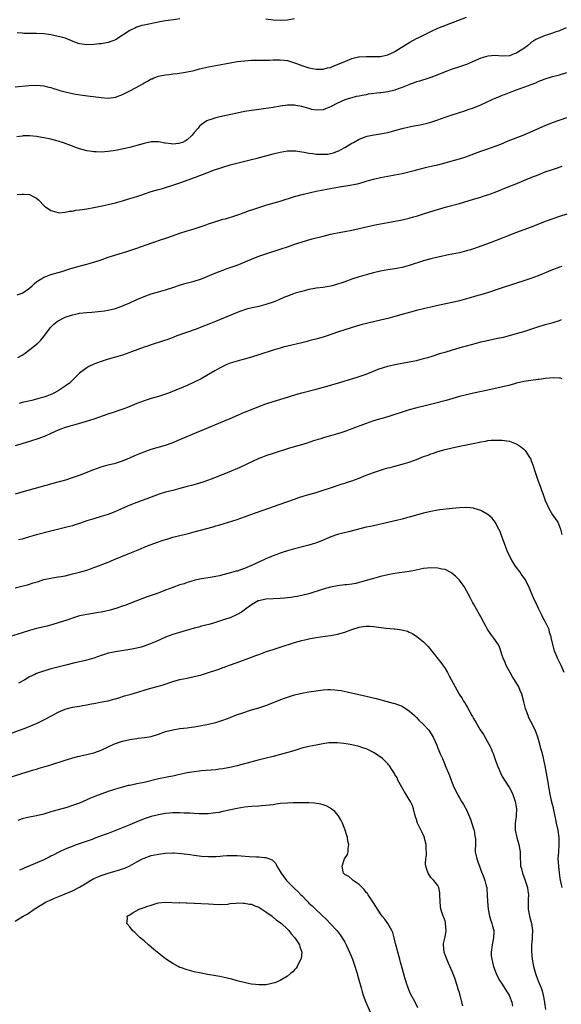
# Model space of a CAD drawing. Units: inches. Extents: x 2625000 to 2628000, y 1491000 to 1494000.
# Drawn here: x 2625962 to 2626113, y 1492816 to 1493091 of the extents above; entities that cross this region are included whole.
import ezdxf

# ---------------------------------------------------------------- set-up
doc = ezdxf.new("R2010")
doc.units = ezdxf.units.IN
doc.header["$MEASUREMENT"] = 0
doc.layers.add('LD26251491_10ft', color=4, linetype='Continuous')

msp = doc.modelspace()

# ---------------------------------------------------------------- linework, layer by layer
at = {"layer": 'LD26251491_10ft'}
for points, elevation in [([(2625961, 1493072.49), (2625964.85, 1493072.85), (2625967, 1493072.94), (2625969, 1493072.76), (2625970.41, 1493072.41), (2625971, 1493072.28), (2625971.95, 1493071.95), (2625973, 1493071.66), (2625973.5, 1493071.5), (2625975, 1493071.11), (2625977.4, 1493070.6), (2625979.81, 1493070.19), (2625981.91, 1493069.91), (2625984.4, 1493069.6), (2625985, 1493069.51), (2625987, 1493069.39), (2625989, 1493069.65), (2625991, 1493070.36), (2625993, 1493071.35), (2625995.96, 1493073), (2625996.62, 1493073.38), (2625997, 1493073.65), (2625997.93, 1493074.07), (2625999, 1493074.72), (2625999.22, 1493074.78), (2625999.72, 1493075), (2626001, 1493075.48), (2626003, 1493075.9), (2626003.98, 1493075.98), (2626005, 1493076.11), (2626006.22, 1493076.22), (2626008.6, 1493076.6), (2626011, 1493077.11), (2626012.51, 1493077.49), (2626015, 1493078.07), (2626017, 1493078.49), (2626021, 1493079.25), (2626023, 1493079.58), (2626025, 1493079.8), (2626027, 1493079.91), (2626029, 1493079.95), (2626029.95, 1493079.95), (2626031, 1493079.98), (2626031.99, 1493079.99), (2626033, 1493080.04), (2626034.03, 1493080.03), (2626035, 1493080.06), (2626037, 1493079.84), (2626039, 1493079.23), (2626039.55, 1493079), (2626041, 1493078.46), (2626043, 1493077.8), (2626045, 1493077.41), (2626047, 1493077.47), (2626048.21, 1493077.79), (2626049, 1493077.95), (2626049.74, 1493078.26), (2626051, 1493078.7), (2626053, 1493079.61), (2626055, 1493080.41), (2626056.88, 1493080.88), (2626057, 1493080.9), (2626058.99, 1493080.99), (2626061, 1493080.93), (2626063, 1493081.01), (2626065, 1493081.44), (2626066.09, 1493081.91), (2626067, 1493082.33), (2626068, 1493083), (2626071.17, 1493085), (2626073, 1493085.96), (2626073.71, 1493086.29), (2626075, 1493086.95), (2626077, 1493087.95), (2626079, 1493088.86), (2626087, 1493091.99)], 8620), ([(2626114.83, 1493089), (2626113, 1493088.18), (2626111.73, 1493087.73), (2626111, 1493087.45), (2626109.65, 1493087), (2626109, 1493086.81), (2626107.68, 1493086.32), (2626107, 1493086.03), (2626106.32, 1493085.68), (2626105, 1493084.8), (2626103.99, 1493083.99), (2626103, 1493083.21), (2626102.71, 1493083), (2626101.64, 1493082.36), (2626101, 1493081.91), (2626100.31, 1493081.69), (2626099, 1493081.13), (2626097, 1493081.03), (2626095, 1493081.22), (2626093, 1493081.09), (2626092.93, 1493081.07), (2626091, 1493080.48), (2626087, 1493078.78), (2626085, 1493078.06), (2626083, 1493077.4), (2626081, 1493076.69), (2626079, 1493075.9), (2626077, 1493075.15), (2626075.4, 1493074.6), (2626075, 1493074.5), (2626073.9, 1493074.1), (2626073, 1493073.87), (2626072.4, 1493073.6), (2626071, 1493073.15), (2626070.9, 1493073.1), (2626069, 1493072.3), (2626067.96, 1493071.96), (2626067, 1493071.59), (2626065, 1493071.14), (2626063.13, 1493070.87), (2626062.81, 1493070.81), (2626059.58, 1493070.42), (2626059, 1493070.28), (2626057.88, 1493070.12), (2626057, 1493069.91), (2626056.23, 1493069.77), (2626055, 1493069.48), (2626053.36, 1493069), (2626053, 1493068.88), (2626051, 1493067.95), (2626049, 1493066.96), (2626047.61, 1493066.39), (2626047, 1493066.13), (2626045, 1493065.95), (2626043.79, 1493066.21), (2626043, 1493066.42), (2626041, 1493067.04), (2626039.33, 1493067.33), (2626039, 1493067.37), (2626037, 1493067.36), (2626035, 1493067.1), (2626033, 1493066.78), (2626029, 1493066.22), (2626027, 1493065.91), (2626025, 1493065.58), (2626023, 1493065.19), (2626018.1, 1493064.1), (2626017, 1493063.87), (2626015.33, 1493063.33), (2626015, 1493063.24), (2626014.54, 1493063), (2626013, 1493062), (2626012.47, 1493061.53), (2626012.07, 1493061), (2626011, 1493059.74), (2626010.43, 1493059), (2626009, 1493057.71), (2626008.55, 1493057.45), (2626007.7, 1493057), (2626007, 1493056.74), (2626006.69, 1493056.69), (2626005, 1493056.55), (2626004.56, 1493056.56), (2626003, 1493056.82), (2626002.83, 1493056.83), (2626001, 1493057.2), (2625999, 1493057.14), (2625997, 1493056.65), (2625995, 1493056.09), (2625993, 1493055.61), (2625989, 1493054.75), (2625987, 1493054.43), (2625985, 1493054.3), (2625983.61, 1493054.39), (2625983, 1493054.4), (2625982.45, 1493054.45), (2625981, 1493054.69), (2625979, 1493055.19), (2625977.69, 1493055.69), (2625977, 1493055.91), (2625976.24, 1493056.24), (2625975, 1493056.65), (2625974.75, 1493056.75), (2625973, 1493057.32), (2625971, 1493057.88), (2625969, 1493058.31), (2625967.42, 1493058.58), (2625967, 1493058.64), (2625965, 1493058.82), (2625963.21, 1493058.79), (2625963, 1493058.78), (2625961.47, 1493058.53)], 8630), ([(2626007, 1493091.45), (2626005.25, 1493091.25), (2626003, 1493090.95), (2626001.36, 1493090.64), (2625997, 1493089.73), (2625996.41, 1493089.59), (2625995, 1493089.18), (2625994.87, 1493089.13), (2625994.58, 1493089), (2625993, 1493088.21), (2625989, 1493085.67), (2625988.54, 1493085.46), (2625987, 1493084.88), (2625985, 1493084.51), (2625984.48, 1493084.48), (2625983, 1493084.32), (2625981, 1493084.27), (2625980.33, 1493084.33), (2625979, 1493084.54), (2625978.64, 1493084.64), (2625976.59, 1493085.41), (2625975, 1493086.06), (2625974.28, 1493086.28), (2625973, 1493086.6), (2625971, 1493087.02), (2625969, 1493087.31), (2625967, 1493087.39), (2625965.36, 1493087.36), (2625963.41, 1493087.41), (2625963, 1493087.45), (2625961.6, 1493087.6)], 8610), ([(2626039, 1493091.49), (2626037, 1493091.15), (2626035, 1493091.02), (2626033, 1493091.13), (2626031, 1493091.43)], 8610), ([(2625961.59, 1493042.41), (2625963, 1493042.59), (2625963.48, 1493042.52), (2625965, 1493042.41), (2625966.2, 1493041.8), (2625967, 1493041.45), (2625967.51, 1493041), (2625969.24, 1493039.24), (2625969.51, 1493039), (2625971, 1493038.01), (2625972.34, 1493037.66), (2625973, 1493037.42), (2625973.38, 1493037.38), (2625975, 1493037.51), (2625976.2, 1493037.8), (2625977, 1493037.83), (2625977.95, 1493038.05), (2625979, 1493038.15), (2625979.72, 1493038.28), (2625981, 1493038.45), (2625983, 1493038.79), (2625985.26, 1493039.26), (2625987, 1493039.67), (2625989, 1493040.16), (2625991, 1493040.73), (2625993, 1493041.35), (2625994.28, 1493041.72), (2625995, 1493041.94), (2625995.82, 1493042.18), (2625999, 1493043.25), (2626001, 1493043.85), (2626002.17, 1493044.17), (2626003, 1493044.41), (2626005, 1493045.03), (2626007, 1493045.74), (2626011.33, 1493047.33), (2626014.52, 1493048.52), (2626016.66, 1493049.34), (2626018.15, 1493049.85), (2626019, 1493050.13), (2626021, 1493050.69), (2626027, 1493052.18), (2626028.59, 1493052.59), (2626033, 1493053.81), (2626035, 1493054.3), (2626037, 1493054.63), (2626038.64, 1493054.64), (2626039, 1493054.67), (2626039.35, 1493054.65), (2626041, 1493054.36), (2626041.71, 1493054.29), (2626043, 1493053.98), (2626044.11, 1493053.89), (2626045, 1493053.75), (2626047, 1493053.67), (2626048.25, 1493053.75), (2626049, 1493053.86), (2626049.89, 1493054.11), (2626051, 1493054.51), (2626051.34, 1493054.66), (2626052.03, 1493055), (2626053, 1493055.55), (2626055, 1493056.74), (2626055.46, 1493057), (2626057, 1493057.9), (2626057.81, 1493058.19), (2626059, 1493058.68), (2626059.28, 1493058.72), (2626061.1, 1493059.1), (2626063, 1493059.36), (2626065, 1493059.77), (2626066.05, 1493060.05), (2626067, 1493060.34), (2626069, 1493060.88), (2626071, 1493061.31), (2626072.42, 1493061.58), (2626074.08, 1493061.92), (2626075.7, 1493062.3), (2626077, 1493062.66), (2626079, 1493063.29), (2626081, 1493064), (2626083, 1493064.73), (2626085, 1493065.38), (2626086.27, 1493065.73), (2626087.77, 1493066.23), (2626089, 1493066.67), (2626091, 1493067.52), (2626094.15, 1493069), (2626095, 1493069.37), (2626096.17, 1493069.83), (2626097, 1493070.2), (2626097.6, 1493070.4), (2626099, 1493070.95), (2626101, 1493071.65), (2626103, 1493072.38), (2626106.33, 1493073.67), (2626107, 1493073.97), (2626107.76, 1493074.24), (2626109, 1493074.72), (2626111, 1493075.35), (2626113, 1493075.9), (2626115, 1493076.48)], 8640), ([(2625961.58, 1493014.42), (2625963, 1493014.91), (2625963.15, 1493015), (2625965, 1493016.31), (2625965.79, 1493017), (2625966.41, 1493017.59), (2625967, 1493018.09), (2625967.51, 1493018.49), (2625968.43, 1493019), (2625969, 1493019.35), (2625969.53, 1493019.53), (2625971, 1493020.09), (2625974.04, 1493021), (2625976.27, 1493021.73), (2625977.82, 1493022.18), (2625981.05, 1493023.05), (2625983, 1493023.61), (2625985, 1493024.25), (2625987, 1493024.94), (2625991, 1493026.17), (2625991.63, 1493026.37), (2625993, 1493026.78), (2625995, 1493027.44), (2625999.19, 1493029), (2626000.55, 1493029.45), (2626001, 1493029.58), (2626003.59, 1493030.41), (2626007, 1493031.67), (2626009, 1493032.29), (2626011, 1493032.87), (2626012.61, 1493033.39), (2626014.08, 1493033.92), (2626015, 1493034.26), (2626017.05, 1493034.95), (2626019, 1493035.53), (2626019.71, 1493035.71), (2626022.6, 1493036.6), (2626023.74, 1493037), (2626024.65, 1493037.35), (2626025, 1493037.45), (2626026.13, 1493037.87), (2626027.62, 1493038.38), (2626029, 1493038.85), (2626031, 1493039.48), (2626031.65, 1493039.65), (2626035, 1493040.59), (2626039, 1493041.86), (2626041.48, 1493042.52), (2626043.09, 1493042.91), (2626045, 1493043.34), (2626047, 1493043.76), (2626049, 1493044.15), (2626051, 1493044.5), (2626055, 1493045.15), (2626056.53, 1493045.47), (2626058.11, 1493045.89), (2626059, 1493046.19), (2626059.64, 1493046.36), (2626061, 1493046.77), (2626063, 1493047.24), (2626065, 1493047.61), (2626067, 1493047.94), (2626069, 1493048.35), (2626072.76, 1493049.24), (2626075.94, 1493050.06), (2626077.54, 1493050.46), (2626079, 1493050.78), (2626081, 1493051.27), (2626083, 1493051.81), (2626085, 1493052.41), (2626086.77, 1493053), (2626091, 1493054.56), (2626093, 1493055.23), (2626095, 1493055.94), (2626096.55, 1493056.55), (2626098.6, 1493057.4), (2626102.86, 1493059), (2626105, 1493059.91), (2626109, 1493061.72), (2626111, 1493062.52), (2626115, 1493063.95)], 8650), ([(2625961.8, 1492997), (2625963, 1492997.6), (2625963.83, 1492998.17), (2625964.87, 1492999), (2625965, 1492999.08), (2625967, 1493000.69), (2625967.3, 1493001), (2625968.17, 1493001.83), (2625969, 1493002.85), (2625970.59, 1493005), (2625970.78, 1493005.22), (2625971, 1493005.46), (2625971.77, 1493006.23), (2625972.74, 1493007), (2625973, 1493007.19), (2625975, 1493008.22), (2625977, 1493008.91), (2625978.73, 1493009.27), (2625979, 1493009.31), (2625981, 1493009.54), (2625982.37, 1493009.63), (2625984.22, 1493009.78), (2625985.98, 1493010.02), (2625987, 1493010.19), (2625989, 1493010.67), (2625990.03, 1493011), (2625991, 1493011.34), (2625993, 1493012.18), (2625995, 1493013.11), (2625997, 1493014.01), (2625999, 1493014.75), (2626001, 1493015.33), (2626003, 1493015.86), (2626005, 1493016.5), (2626006.87, 1493017.13), (2626008.41, 1493017.59), (2626011, 1493018.29), (2626013, 1493018.96), (2626017, 1493020.57), (2626020.22, 1493021.78), (2626021, 1493022.04), (2626023, 1493022.77), (2626027, 1493024.44), (2626029, 1493025.2), (2626031, 1493025.89), (2626035.29, 1493027.29), (2626037, 1493027.89), (2626038.32, 1493028.32), (2626039, 1493028.57), (2626040.84, 1493029.16), (2626042.36, 1493029.64), (2626043.92, 1493030.08), (2626047, 1493030.87), (2626049, 1493031.34), (2626051.93, 1493031.93), (2626053, 1493032.11), (2626055, 1493032.5), (2626057, 1493032.94), (2626058.65, 1493033.35), (2626060.28, 1493033.72), (2626061.94, 1493034.06), (2626065, 1493034.67), (2626069, 1493035.35), (2626071, 1493035.81), (2626072.19, 1493036.19), (2626073, 1493036.42), (2626075, 1493037.09), (2626078.01, 1493038.01), (2626079.55, 1493038.45), (2626081.41, 1493039), (2626085, 1493039.95), (2626089, 1493041.15), (2626091, 1493041.72), (2626091.96, 1493042.04), (2626093, 1493042.37), (2626095, 1493043.15), (2626098.6, 1493044.6), (2626100.62, 1493045.38), (2626103, 1493046.33), (2626105.25, 1493047.25), (2626107, 1493047.99), (2626109, 1493048.76), (2626111, 1493049.47), (2626112.16, 1493049.84), (2626113.66, 1493050.34)], 8660), ([(2626115, 1493037.01), (2626113, 1493036.34), (2626109.27, 1493035), (2626104.75, 1493033.25), (2626101, 1493031.86), (2626098.78, 1493031), (2626097, 1493030.29), (2626093.62, 1493029), (2626089, 1493027.29), (2626088.09, 1493027), (2626087, 1493026.69), (2626085, 1493026.21), (2626083.98, 1493026.02), (2626083, 1493025.8), (2626082.31, 1493025.69), (2626079.08, 1493025), (2626077, 1493024.48), (2626075, 1493023.91), (2626071, 1493022.62), (2626069, 1493022.12), (2626068.06, 1493021.94), (2626066.35, 1493021.65), (2626065, 1493021.45), (2626063, 1493021.07), (2626061, 1493020.58), (2626059, 1493020.05), (2626057.65, 1493019.65), (2626057, 1493019.48), (2626055, 1493018.82), (2626053, 1493018.1), (2626052.17, 1493017.83), (2626051, 1493017.41), (2626049.52, 1493017), (2626049, 1493016.87), (2626047, 1493016.54), (2626045, 1493016.28), (2626044.12, 1493016.12), (2626043, 1493015.92), (2626041, 1493015.42), (2626039.13, 1493014.87), (2626038.71, 1493014.71), (2626037, 1493014.1), (2626036.21, 1493013.79), (2626034.43, 1493013), (2626033, 1493012.43), (2626031, 1493011.76), (2626029, 1493011.22), (2626027.17, 1493010.83), (2626025.59, 1493010.41), (2626025, 1493010.23), (2626023, 1493009.49), (2626016.96, 1493007), (2626015.56, 1493006.44), (2626012.67, 1493005.33), (2626011.8, 1493005), (2626006.17, 1493003), (2626005.32, 1493002.68), (2626003.88, 1493002.12), (2626002.42, 1493001.58), (2625999, 1493000.51), (2625998.26, 1493000.26), (2625997, 1492999.83), (2625993.48, 1492998.52), (2625993, 1492998.33), (2625991.99, 1492998.01), (2625991, 1492997.65), (2625989.05, 1492997.05), (2625987, 1492996.45), (2625986.17, 1492996.17), (2625985, 1492995.83), (2625983, 1492995.1), (2625981.57, 1492994.43), (2625981, 1492994.08), (2625980.36, 1492993.64), (2625979, 1492992.54), (2625977.42, 1492991), (2625977, 1492990.64), (2625976.16, 1492989.84), (2625975, 1492988.96), (2625973, 1492987.68), (2625971.77, 1492987), (2625971.25, 1492986.75), (2625969.82, 1492986.18), (2625969, 1492985.9), (2625968.31, 1492985.69), (2625967, 1492985.32), (2625965.67, 1492985), (2625964.8, 1492984.8), (2625963, 1492984.43), (2625962.15, 1492984.15)], 8670), ([(2626113.65, 1493022.35), (2626113, 1493022.16), (2626111, 1493021.42), (2626107, 1493019.77), (2626105, 1493019.02), (2626103, 1493018.36), (2626101, 1493017.73), (2626096.13, 1493016.13), (2626093.12, 1493015.12), (2626091, 1493014.46), (2626089.85, 1493014.15), (2626089, 1493013.89), (2626085, 1493012.8), (2626083, 1493012.32), (2626079, 1493011.49), (2626077, 1493011.05), (2626075.34, 1493010.66), (2626073, 1493010.05), (2626067, 1493008.39), (2626065, 1493007.86), (2626063, 1493007.36), (2626059.47, 1493006.53), (2626057.87, 1493006.13), (2626056.3, 1493005.7), (2626053, 1493004.68), (2626051, 1493004.02), (2626048.08, 1493003), (2626047.26, 1493002.74), (2626045.71, 1493002.29), (2626043, 1493001.57), (2626042.54, 1493001.46), (2626041, 1493001.07), (2626037, 1493000.13), (2626035.84, 1492999.84), (2626035, 1492999.61), (2626033, 1492999.01), (2626029, 1492997.7), (2626027, 1492997.07), (2626024.31, 1492996.31), (2626023, 1492995.96), (2626021, 1492995.35), (2626020.13, 1492995), (2626019.34, 1492994.66), (2626018.01, 1492993.99), (2626016.74, 1492993.26), (2626015, 1492992.19), (2626012.9, 1492991), (2626011, 1492990.08), (2626009, 1492989.17), (2626005.82, 1492987.82), (2626003.78, 1492987), (2626003, 1492986.71), (2626001, 1492986.06), (2625999, 1492985.49), (2625997, 1492984.87), (2625995, 1492984.11), (2625992.38, 1492983), (2625991.38, 1492982.62), (2625990.27, 1492982.27), (2625988.37, 1492981.63), (2625986.88, 1492981.12), (2625983, 1492979.75), (2625979, 1492978.52), (2625977, 1492977.97), (2625976.23, 1492977.77), (2625974.68, 1492977.32), (2625973.78, 1492977), (2625973, 1492976.67), (2625971, 1492975.72), (2625969.39, 1492975), (2625969.12, 1492974.88), (2625967.65, 1492974.35), (2625965, 1492973.51), (2625961, 1492972.33)], 8680), ([(2625961.09, 1492958.91), (2625963, 1492959.45), (2625973, 1492962.22), (2625975.14, 1492962.86), (2625977, 1492963.45), (2625979, 1492964.16), (2625983, 1492965.74), (2625983.95, 1492966.05), (2625985, 1492966.44), (2625987, 1492967), (2625989, 1492967.49), (2625991, 1492968.12), (2625993, 1492968.94), (2625994.43, 1492969.57), (2625995.85, 1492970.15), (2625997, 1492970.66), (2625999, 1492971.4), (2626003, 1492972.51), (2626004.83, 1492973.17), (2626007.66, 1492974.34), (2626019, 1492979.09), (2626021, 1492979.95), (2626023.36, 1492981), (2626025, 1492981.7), (2626027, 1492982.49), (2626029, 1492983.25), (2626031, 1492983.99), (2626033, 1492984.64), (2626037, 1492985.87), (2626037.85, 1492986.15), (2626039.38, 1492986.62), (2626041, 1492987.09), (2626045, 1492988.15), (2626048.08, 1492989), (2626051.88, 1492990.12), (2626055, 1492991.02), (2626057, 1492991.65), (2626059, 1492992.32), (2626061, 1492993.11), (2626062.34, 1492993.66), (2626063.83, 1492994.17), (2626065, 1492994.51), (2626065.4, 1492994.6), (2626067.03, 1492994.97), (2626071, 1492995.74), (2626073, 1492996.16), (2626075, 1492996.66), (2626076.18, 1492997), (2626077.37, 1492997.37), (2626079.84, 1492998.16), (2626081, 1492998.49), (2626083.12, 1492999.12), (2626085.92, 1492999.92), (2626087, 1493000.2), (2626089.82, 1493001), (2626091, 1493001.31), (2626092.38, 1493001.62), (2626095.69, 1493002.31), (2626097.32, 1493002.68), (2626099, 1493003.09), (2626101, 1493003.62), (2626103, 1493004.2), (2626105, 1493004.83), (2626106.62, 1493005.38), (2626109, 1493006.14), (2626111.23, 1493006.77), (2626113, 1493007.31), (2626113.53, 1493007.53)], 8690), ([(2626113.71, 1492991), (2626113.21, 1492991.21), (2626113, 1492991.23), (2626111.31, 1492991.31), (2626109.07, 1492991.07), (2626107.18, 1492990.82), (2626107, 1492990.81), (2626105, 1492990.58), (2626103, 1492990.24), (2626101, 1492989.75), (2626100.41, 1492989.59), (2626098.82, 1492989.18), (2626095, 1492988.29), (2626093, 1492987.83), (2626089, 1492987.03), (2626087, 1492986.58), (2626085, 1492986.05), (2626081.37, 1492985), (2626078.11, 1492984.11), (2626075.46, 1492983.46), (2626073.09, 1492982.91), (2626071, 1492982.33), (2626065, 1492980.41), (2626061, 1492979.25), (2626059, 1492978.55), (2626055, 1492977.01), (2626053, 1492976.29), (2626051.93, 1492975.93), (2626051, 1492975.63), (2626049.08, 1492975.08), (2626047.38, 1492974.62), (2626046.27, 1492974.27), (2626044.32, 1492973.68), (2626042.25, 1492973), (2626037.61, 1492971.61), (2626033, 1492970.2), (2626031, 1492969.53), (2626029.61, 1492969), (2626029, 1492968.75), (2626023.72, 1492966.28), (2626020.69, 1492965), (2626015.75, 1492963), (2626013.7, 1492962.3), (2626012.18, 1492961.82), (2626010.63, 1492961.37), (2626009, 1492960.91), (2626007, 1492960.38), (2626005, 1492959.87), (2626003, 1492959.34), (2626001.23, 1492958.77), (2625999.76, 1492958.24), (2625999, 1492957.93), (2625995, 1492956.5), (2625993, 1492955.71), (2625989, 1492953.93), (2625987, 1492953.18), (2625985, 1492952.56), (2625983, 1492951.97), (2625981, 1492951.34), (2625979.27, 1492950.73), (2625977.77, 1492950.23), (2625977, 1492950), (2625976.22, 1492949.78), (2625971, 1492948.5), (2625967, 1492947.46), (2625965, 1492946.9), (2625963, 1492946.29), (2625961.97, 1492946.03)], 8700), ([(2625961, 1492932.68), (2625962.87, 1492933.13), (2625964.47, 1492933.53), (2625965, 1492933.69), (2625966.04, 1492934.04), (2625967.54, 1492934.46), (2625969, 1492934.95), (2625971, 1492935.39), (2625971.47, 1492935.47), (2625973, 1492935.7), (2625973.87, 1492935.87), (2625975, 1492936.05), (2625976.4, 1492936.4), (2625977, 1492936.53), (2625978.96, 1492937.04), (2625981, 1492937.6), (2625982.02, 1492937.98), (2625983, 1492938.3), (2625983.49, 1492938.51), (2625987, 1492939.87), (2625988.44, 1492940.44), (2625992.07, 1492941.93), (2625993, 1492942.33), (2625993.48, 1492942.52), (2625995.32, 1492943.32), (2625997, 1492944.01), (2625998.68, 1492944.68), (2626001, 1492945.53), (2626002.09, 1492945.91), (2626003.61, 1492946.39), (2626005, 1492946.79), (2626007.39, 1492947.39), (2626009, 1492947.76), (2626011, 1492948.26), (2626016.28, 1492949.72), (2626017, 1492949.94), (2626017.84, 1492950.16), (2626019.37, 1492950.63), (2626023, 1492951.77), (2626025, 1492952.45), (2626026.48, 1492953), (2626035, 1492956.03), (2626039, 1492957.46), (2626040.15, 1492957.85), (2626041.67, 1492958.33), (2626043, 1492958.68), (2626045, 1492959.24), (2626047, 1492959.89), (2626049, 1492960.58), (2626052.31, 1492961.69), (2626053, 1492961.9), (2626053.81, 1492962.19), (2626055, 1492962.56), (2626057, 1492963.28), (2626059, 1492964.07), (2626061, 1492964.82), (2626063, 1492965.5), (2626064.15, 1492965.85), (2626065, 1492966.13), (2626065.7, 1492966.3), (2626067, 1492966.67), (2626069, 1492967.17), (2626071, 1492967.77), (2626073, 1492968.51), (2626075, 1492969.3), (2626076.26, 1492969.74), (2626077, 1492970.03), (2626077.75, 1492970.25), (2626079, 1492970.68), (2626081, 1492971.24), (2626083, 1492971.74), (2626085, 1492972.17), (2626087, 1492972.58), (2626088.85, 1492973), (2626090.64, 1492973.36), (2626091, 1492973.44), (2626092.38, 1492973.62), (2626093, 1492973.75), (2626093.86, 1492973.86), (2626095, 1492973.93), (2626096.1, 1492973.9), (2626097, 1492973.92), (2626098.3, 1492973.7), (2626099, 1492973.61), (2626100.9, 1492972.9), (2626101, 1492972.85), (2626102.12, 1492972.12), (2626103, 1492971.4), (2626103.2, 1492971.2), (2626103.35, 1492971), (2626104.05, 1492969.95), (2626104.72, 1492969), (2626104.82, 1492968.82), (2626105, 1492968.39), (2626105.54, 1492967), (2626106.19, 1492965), (2626106.4, 1492964.4), (2626106.81, 1492963), (2626107, 1492962.45), (2626107.53, 1492961), (2626107.97, 1492959.97), (2626108.29, 1492959), (2626109, 1492957.06), (2626109.61, 1492955.61), (2626109.9, 1492955), (2626111, 1492953.09), (2626112.48, 1492951), (2626113, 1492949.79), (2626113.26, 1492949), (2626113.58, 1492947.58)], 8710), ([(2626114.26, 1492909), (2626113.4, 1492911), (2626112.43, 1492913), (2626112.05, 1492913.95), (2626111.61, 1492915), (2626111.45, 1492915.45), (2626110.67, 1492918.67), (2626110.64, 1492919), (2626110.21, 1492920.21), (2626110.03, 1492921), (2626109.09, 1492923.09), (2626108.35, 1492924.35), (2626108, 1492925), (2626107.1, 1492926.9), (2626106.41, 1492928.41), (2626106.1, 1492929), (2626105.15, 1492931.15), (2626104.41, 1492933), (2626103.39, 1492935), (2626103, 1492935.59), (2626102.38, 1492936.38), (2626101.96, 1492937), (2626101, 1492938.33), (2626100.5, 1492939), (2626099.92, 1492939.92), (2626099.3, 1492941), (2626098.39, 1492943), (2626098.02, 1492944.02), (2626097.62, 1492945), (2626096.86, 1492947), (2626096.38, 1492948.38), (2626096.05, 1492949), (2626094.98, 1492950.98), (2626094.12, 1492952.12), (2626093, 1492953.11), (2626092.77, 1492953.23), (2626091, 1492954.28), (2626089.16, 1492954.84), (2626089, 1492954.9), (2626087.1, 1492955.1), (2626085, 1492955.02), (2626083, 1492954.83), (2626079.6, 1492954.4), (2626079, 1492954.32), (2626077, 1492953.98), (2626075, 1492953.53), (2626071, 1492952.41), (2626070.21, 1492952.21), (2626069, 1492951.87), (2626067.5, 1492951.5), (2626067, 1492951.36), (2626065, 1492950.89), (2626061, 1492950.02), (2626060.18, 1492949.82), (2626059, 1492949.56), (2626054.42, 1492948.42), (2626051, 1492947.52), (2626049.12, 1492946.88), (2626046.32, 1492945.68), (2626044.86, 1492945.14), (2626043, 1492944.59), (2626039, 1492943.53), (2626037, 1492942.97), (2626035.51, 1492942.49), (2626035, 1492942.36), (2626034.04, 1492941.96), (2626033, 1492941.62), (2626032.57, 1492941.43), (2626031, 1492940.76), (2626029, 1492939.84), (2626027, 1492938.9), (2626025.64, 1492938.36), (2626025, 1492938.06), (2626024.19, 1492937.81), (2626023, 1492937.36), (2626022.7, 1492937.3), (2626020.75, 1492936.75), (2626019, 1492936.33), (2626018.06, 1492936.06), (2626017, 1492935.83), (2626015.53, 1492935.53), (2626013, 1492935.15), (2626011.21, 1492934.79), (2626011, 1492934.73), (2626009.68, 1492934.32), (2626009, 1492934.13), (2626008.17, 1492933.83), (2626007, 1492933.48), (2626005, 1492932.79), (2626003, 1492932.04), (2626001.38, 1492931.38), (2626000.38, 1492931), (2625999, 1492930.49), (2625997.88, 1492930.12), (2625996.41, 1492929.59), (2625993, 1492928.25), (2625991.86, 1492927.86), (2625991, 1492927.53), (2625989.39, 1492927), (2625987.54, 1492926.46), (2625985.92, 1492926.08), (2625985, 1492925.88), (2625984.26, 1492925.74), (2625981, 1492925.24), (2625979, 1492924.81), (2625977, 1492924.2), (2625975.75, 1492923.75), (2625973, 1492922.86), (2625971.56, 1492922.44), (2625969.99, 1492922.01), (2625967, 1492921.28), (2625965, 1492920.74), (2625963, 1492920.15), (2625959.35, 1492919)], 8720), ([(2626113.72, 1492849), (2626113.31, 1492850.69), (2626113.25, 1492851), (2626112.94, 1492853), (2626112.73, 1492855), (2626112.63, 1492857), (2626112.73, 1492859), (2626112.91, 1492861), (2626112.89, 1492863), (2626112.55, 1492865), (2626112.12, 1492867), (2626111.97, 1492867.97), (2626111.35, 1492870.65), (2626111.26, 1492871.26), (2626111, 1492872.16), (2626110.85, 1492872.85), (2626110.73, 1492873.27), (2626110.35, 1492875), (2626110.16, 1492876.16), (2626110, 1492877), (2626109.86, 1492877.86), (2626108.93, 1492883), (2626108.62, 1492884.62), (2626108.41, 1492885.59), (2626108.05, 1492887), (2626107.78, 1492887.78), (2626107.51, 1492889), (2626106.95, 1492891), (2626106.14, 1492893), (2626105, 1492895.37), (2626104.42, 1492896.42), (2626104.17, 1492897), (2626103.73, 1492898.27), (2626103.45, 1492899), (2626103.36, 1492899.36), (2626103, 1492900.88), (2626102.46, 1492903), (2626102.02, 1492904.02), (2626101.64, 1492905), (2626100.41, 1492907), (2626099.85, 1492907.85), (2626099.17, 1492909), (2626098.06, 1492911), (2626097.79, 1492911.79), (2626097.21, 1492913), (2626097, 1492913.77), (2626096.62, 1492915), (2626096.18, 1492916.18), (2626095.79, 1492917), (2626094.62, 1492918.62), (2626094.37, 1492919), (2626093.75, 1492919.75), (2626092.96, 1492920.96), (2626091.81, 1492923), (2626091, 1492924.58), (2626089.4, 1492927.4), (2626089, 1492928.16), (2626088.69, 1492928.69), (2626088.06, 1492929.94), (2626087.49, 1492931), (2626087, 1492931.82), (2626086.33, 1492933), (2626085.8, 1492933.8), (2626085, 1492934.81), (2626084.83, 1492935), (2626083.95, 1492935.95), (2626083, 1492936.7), (2626082.82, 1492936.82), (2626082.48, 1492937), (2626081, 1492937.74), (2626080.08, 1492937.92), (2626079, 1492938.19), (2626077, 1492938.25), (2626075, 1492938.02), (2626072.49, 1492937.51), (2626071, 1492937.23), (2626067, 1492936.7), (2626065, 1492936.33), (2626063, 1492935.86), (2626061, 1492935.3), (2626057.69, 1492934.31), (2626057, 1492934.12), (2626056.09, 1492933.91), (2626055, 1492933.72), (2626053.55, 1492933.55), (2626053, 1492933.46), (2626051, 1492933.22), (2626049, 1492932.84), (2626047, 1492932.28), (2626043.01, 1492930.99), (2626041, 1492930.5), (2626039.74, 1492930.26), (2626039, 1492930.14), (2626038, 1492930), (2626037, 1492929.88), (2626036.2, 1492929.8), (2626035, 1492929.71), (2626033, 1492929.62), (2626031, 1492929.49), (2626029, 1492929.05), (2626028.89, 1492929), (2626027, 1492927.95), (2626025.66, 1492927), (2626025.3, 1492926.7), (2626024.15, 1492925.85), (2626023, 1492925.18), (2626021, 1492924.34), (2626019.99, 1492923.99), (2626016.97, 1492923), (2626015.43, 1492922.57), (2626013.86, 1492922.14), (2626013, 1492921.94), (2626012.28, 1492921.72), (2626011, 1492921.4), (2626010.7, 1492921.3), (2626008.79, 1492920.79), (2626005.95, 1492919.95), (2626005, 1492919.65), (2626003, 1492918.89), (2626000.33, 1492917.67), (2625999, 1492917.1), (2625997, 1492916.38), (2625996.14, 1492916.14), (2625995, 1492915.84), (2625993.55, 1492915.55), (2625989, 1492914.83), (2625987.52, 1492914.48), (2625987, 1492914.39), (2625985.95, 1492914.05), (2625985, 1492913.79), (2625983, 1492913.08), (2625981, 1492912.44), (2625980.28, 1492912.28), (2625979, 1492911.97), (2625977.71, 1492911.71), (2625975.11, 1492911.11), (2625971.77, 1492910.23), (2625971, 1492910.02), (2625969.6, 1492909.6), (2625968.65, 1492909.35), (2625967, 1492908.75), (2625966.47, 1492908.47), (2625965, 1492907.8), (2625963.67, 1492907), (2625961.96, 1492906.04)], 8730), ([(2625953.99, 1492890.01), (2625964.28, 1492893.72), (2625967.12, 1492894.88), (2625967.37, 1492895), (2625969, 1492895.78), (2625971.33, 1492897), (2625973, 1492897.92), (2625975, 1492898.83), (2625975.59, 1492899), (2625977, 1492899.35), (2625979, 1492899.68), (2625979.84, 1492899.84), (2625981, 1492900.02), (2625982.31, 1492900.31), (2625983, 1492900.42), (2625984.77, 1492900.77), (2625987, 1492901.17), (2625988.44, 1492901.56), (2625989, 1492901.68), (2625989.95, 1492901.95), (2625991.51, 1492902.49), (2625993.37, 1492903), (2625997, 1492904.12), (2625998.55, 1492904.55), (2626001, 1492905.2), (2626002.37, 1492905.63), (2626005, 1492906.56), (2626005.34, 1492906.66), (2626007, 1492907.1), (2626009, 1492907.48), (2626011, 1492907.9), (2626013, 1492908.4), (2626015, 1492909.01), (2626017, 1492909.69), (2626017.99, 1492910.01), (2626019, 1492910.43), (2626019.45, 1492910.55), (2626020.6, 1492911), (2626023, 1492911.79), (2626027, 1492913.31), (2626028.23, 1492913.77), (2626029, 1492914.08), (2626031.14, 1492914.86), (2626033, 1492915.5), (2626035, 1492916.15), (2626039, 1492917.42), (2626041, 1492917.98), (2626041.84, 1492918.16), (2626043, 1492918.45), (2626043.48, 1492918.52), (2626045, 1492918.81), (2626046.28, 1492919), (2626049, 1492919.37), (2626051, 1492919.75), (2626053, 1492920.32), (2626055, 1492921.06), (2626057, 1492921.7), (2626058.13, 1492921.87), (2626059, 1492921.98), (2626060.05, 1492921.95), (2626061, 1492921.9), (2626064.56, 1492921.45), (2626066.8, 1492921.2), (2626067, 1492921.19), (2626068.93, 1492920.93), (2626070.54, 1492920.54), (2626071, 1492920.31), (2626071.91, 1492919.91), (2626073.13, 1492919.13), (2626075, 1492917.63), (2626075.59, 1492917), (2626076.29, 1492916.29), (2626077.29, 1492915), (2626079.83, 1492911.83), (2626081, 1492910.13), (2626081.66, 1492909), (2626082.14, 1492908.14), (2626083.8, 1492905), (2626084.91, 1492903), (2626085.76, 1492901.76), (2626086.2, 1492901), (2626086.54, 1492900.54), (2626087, 1492899.72), (2626087.28, 1492899.28), (2626087.91, 1492898.09), (2626088.53, 1492897), (2626088.71, 1492896.71), (2626089, 1492896.16), (2626089.66, 1492895), (2626090.86, 1492893), (2626091.71, 1492891.71), (2626093.23, 1492889), (2626093.84, 1492887.84), (2626094.17, 1492887), (2626094.43, 1492886.43), (2626095, 1492884.74), (2626095.62, 1492883), (2626096.46, 1492881), (2626097, 1492879.99), (2626097.57, 1492879), (2626099, 1492876.84), (2626099.65, 1492875.65), (2626099.92, 1492875), (2626100.39, 1492873.61), (2626100.61, 1492873), (2626100.65, 1492872.65), (2626100.94, 1492871), (2626100.88, 1492869.12), (2626100.83, 1492868.83), (2626100.61, 1492867), (2626100.61, 1492865), (2626101.02, 1492863), (2626101.63, 1492861), (2626101.99, 1492859), (2626102, 1492857), (2626102.09, 1492856.09), (2626102.1, 1492855), (2626102.34, 1492854.34), (2626102.61, 1492853), (2626103.27, 1492851.27), (2626104.01, 1492849), (2626104.13, 1492848.13), (2626104.31, 1492847), (2626104.23, 1492845.77), (2626104.22, 1492845), (2626104.26, 1492844.26), (2626104.21, 1492843), (2626104.45, 1492841.55), (2626104.56, 1492841), (2626105.1, 1492839), (2626105.4, 1492837), (2626105.33, 1492835.33), (2626105.35, 1492835), (2626105.34, 1492834.66), (2626105.17, 1492833), (2626105.12, 1492831.12), (2626105.3, 1492829), (2626105.67, 1492827), (2626106.24, 1492825), (2626106.47, 1492824.47), (2626107.03, 1492822.97), (2626107.86, 1492821), (2626108.15, 1492820.15), (2626108.44, 1492819), (2626108.8, 1492817), (2626108.81, 1492816.81), (2626109.05, 1492815)], 8740), ([(2625957, 1492879), (2625962.83, 1492880.83), (2625965, 1492881.5), (2625966.16, 1492881.84), (2625967, 1492882.1), (2625967.71, 1492882.29), (2625971, 1492883.29), (2625975, 1492884.58), (2625976.85, 1492885.15), (2625978.43, 1492885.57), (2625979, 1492885.69), (2625980.06, 1492885.94), (2625981, 1492886.12), (2625983, 1492886.61), (2625983.29, 1492886.7), (2625985, 1492887.32), (2625987, 1492888.25), (2625988.55, 1492889), (2625989, 1492889.2), (2625991, 1492889.88), (2625993, 1492890.34), (2625993.58, 1492890.42), (2625995, 1492890.65), (2625995.33, 1492890.67), (2625997.11, 1492890.89), (2625999, 1492891.2), (2626001, 1492891.8), (2626003, 1492892.53), (2626005, 1492893.08), (2626007, 1492893.39), (2626009, 1492893.62), (2626010.21, 1492893.79), (2626011, 1492893.88), (2626013, 1492894.2), (2626015, 1492894.6), (2626016.59, 1492895), (2626017, 1492895.11), (2626019, 1492895.77), (2626021, 1492896.51), (2626022.8, 1492897.2), (2626024.27, 1492897.73), (2626027, 1492898.6), (2626029, 1492899.2), (2626031, 1492899.87), (2626034.02, 1492901), (2626034.71, 1492901.29), (2626036.16, 1492901.84), (2626037, 1492902.14), (2626039, 1492902.76), (2626041, 1492903.29), (2626043, 1492903.68), (2626045, 1492903.95), (2626047, 1492904.17), (2626048.25, 1492904.25), (2626049, 1492904.27), (2626050.23, 1492904.23), (2626051, 1492904.15), (2626052.01, 1492904.01), (2626053.68, 1492903.68), (2626055.31, 1492903.31), (2626056.53, 1492903), (2626059, 1492902.43), (2626061.75, 1492901.75), (2626064.5, 1492901), (2626066.5, 1492900.5), (2626067, 1492900.35), (2626068.01, 1492900.01), (2626069, 1492899.6), (2626069.39, 1492899.39), (2626071, 1492898.33), (2626072.47, 1492897), (2626073, 1492896.5), (2626073.74, 1492895.74), (2626075, 1492894.49), (2626076.38, 1492893), (2626076.67, 1492892.67), (2626077.46, 1492891.46), (2626077.71, 1492891), (2626078.21, 1492889.79), (2626078.72, 1492888.72), (2626079, 1492887.92), (2626079.28, 1492887.28), (2626079.67, 1492886.33), (2626080.26, 1492885), (2626081, 1492883.2), (2626081.07, 1492883.07), (2626082.26, 1492880.26), (2626082.69, 1492879), (2626083, 1492878.2), (2626083.51, 1492877), (2626084.02, 1492876.02), (2626084.47, 1492875), (2626085, 1492874.06), (2626085.63, 1492873), (2626086.18, 1492872.18), (2626087, 1492870.7), (2626088.13, 1492868.13), (2626089, 1492865.41), (2626089.12, 1492865), (2626089.37, 1492863.37), (2626089.45, 1492863), (2626089.51, 1492862.49), (2626089.47, 1492861), (2626089.4, 1492859.4), (2626089.45, 1492859), (2626089.87, 1492857), (2626090.19, 1492856.19), (2626090.59, 1492855), (2626091, 1492853.9), (2626091.8, 1492851.8), (2626092.13, 1492851), (2626092.5, 1492849.5), (2626092.64, 1492849), (2626092.68, 1492848.68), (2626092.79, 1492847), (2626092.84, 1492845.16), (2626093.05, 1492843), (2626093.46, 1492841), (2626093.77, 1492839.77), (2626094.1, 1492839), (2626094.23, 1492838.23), (2626094.62, 1492837), (2626094.59, 1492836.59), (2626094.57, 1492835), (2626094.13, 1492833), (2626093.86, 1492831), (2626093.93, 1492829.94), (2626094.04, 1492829), (2626094.23, 1492828.23), (2626094.57, 1492827), (2626095.26, 1492825), (2626095.83, 1492823.83), (2626096.27, 1492823), (2626097, 1492822.02), (2626098.13, 1492820.13), (2626098.88, 1492819), (2626099, 1492818.73), (2626099.61, 1492817), (2626099.86, 1492815.86)], 8750), ([(2626085.98, 1492815.98), (2626085, 1492819.66), (2626084.69, 1492820.69), (2626084.37, 1492821.63), (2626083.7, 1492823.7), (2626083, 1492825.55), (2626081.95, 1492827.95), (2626081.47, 1492829), (2626081, 1492830.25), (2626080.74, 1492831), (2626080.55, 1492833), (2626080.6, 1492833.4), (2626081, 1492835.22), (2626081.34, 1492837), (2626081.18, 1492839), (2626081.16, 1492839.16), (2626081, 1492839.69), (2626080.64, 1492840.64), (2626080.47, 1492841), (2626080.18, 1492841.82), (2626079.84, 1492843), (2626079.78, 1492843.78), (2626079.65, 1492845), (2626079.6, 1492847), (2626079.55, 1492847.55), (2626079.25, 1492849), (2626079, 1492849.54), (2626077.87, 1492851), (2626077.44, 1492851.44), (2626077, 1492851.8), (2626076.27, 1492853), (2626075.97, 1492854.03), (2626075.65, 1492855), (2626075.59, 1492855.59), (2626075.67, 1492857), (2626075.84, 1492858.16), (2626075.81, 1492859), (2626075.74, 1492859.74), (2626075.72, 1492861), (2626075.31, 1492862.69), (2626075.25, 1492863), (2626075.19, 1492863.19), (2626074.56, 1492864.56), (2626073.35, 1492867), (2626073, 1492868.02), (2626072.79, 1492868.79), (2626072.59, 1492869.41), (2626072.21, 1492871), (2626071.89, 1492871.89), (2626071.35, 1492873), (2626071, 1492873.62), (2626070.13, 1492875), (2626069.73, 1492875.73), (2626068.91, 1492877), (2626067.87, 1492879), (2626067.6, 1492879.6), (2626067, 1492880.56), (2626066.86, 1492880.86), (2626066.3, 1492881.7), (2626065.49, 1492883), (2626065.27, 1492883.27), (2626065, 1492883.51), (2626064.32, 1492884.32), (2626063.51, 1492885), (2626062.08, 1492886.08), (2626061, 1492886.75), (2626059.5, 1492887.5), (2626059, 1492887.71), (2626058.04, 1492888.04), (2626057, 1492888.35), (2626055, 1492888.81), (2626054, 1492889), (2626052.79, 1492889.21), (2626051, 1492889.43), (2626049.41, 1492889.41), (2626049, 1492889.43), (2626048.61, 1492889.39), (2626046.86, 1492889.14), (2626045, 1492888.8), (2626043, 1492888.39), (2626041, 1492887.88), (2626039.39, 1492887.39), (2626038.16, 1492887), (2626035.71, 1492886.29), (2626033, 1492885.58), (2626030.73, 1492885), (2626028.46, 1492884.46), (2626025.77, 1492883.77), (2626025, 1492883.55), (2626023, 1492883.02), (2626021.36, 1492882.64), (2626019, 1492882.17), (2626017.96, 1492882.04), (2626017, 1492881.89), (2626013, 1492881.55), (2626011, 1492881.34), (2626009, 1492881.02), (2626006.47, 1492880.47), (2626005, 1492880.11), (2626003.92, 1492879.92), (2626003, 1492879.73), (2626001, 1492879.34), (2625997, 1492878.38), (2625995, 1492877.96), (2625994.2, 1492877.8), (2625993, 1492877.54), (2625992.55, 1492877.45), (2625991, 1492877.06), (2625989, 1492876.49), (2625988.21, 1492876.21), (2625987, 1492875.81), (2625983.46, 1492874.54), (2625982.04, 1492873.96), (2625979, 1492872.6), (2625977, 1492871.87), (2625975.4, 1492871.4), (2625973, 1492870.75), (2625971.66, 1492870.34), (2625971, 1492870.12), (2625969, 1492869.53), (2625967, 1492869.05), (2625965, 1492868.67), (2625964.55, 1492868.55), (2625963, 1492868.19), (2625961.73, 1492867.73)], 8760), ([(2626073.45, 1492815.45), (2626072.8, 1492816.8), (2626072.67, 1492817), (2626071.37, 1492819.37), (2626071, 1492820.24), (2626070.71, 1492821), (2626070.28, 1492822.28), (2626070.07, 1492823), (2626069.8, 1492823.8), (2626069, 1492826.65), (2626068.5, 1492828.5), (2626068.39, 1492829), (2626067.28, 1492833), (2626066.8, 1492835), (2626066.41, 1492836.42), (2626066.13, 1492837), (2626065, 1492838.99), (2626064.19, 1492840.19), (2626063.5, 1492841), (2626063, 1492841.71), (2626061, 1492844.7), (2626060.83, 1492845), (2626059.51, 1492847), (2626059.32, 1492847.32), (2626059, 1492847.66), (2626058.44, 1492848.44), (2626057.84, 1492849), (2626057, 1492849.9), (2626055.38, 1492851), (2626055.21, 1492851.21), (2626054.11, 1492852.11), (2626053, 1492852.69), (2626052.67, 1492853), (2626052.57, 1492853.43), (2626052.26, 1492855), (2626052.97, 1492857), (2626053.76, 1492858.24), (2626053.94, 1492859), (2626053.95, 1492859.95), (2626054.17, 1492861), (2626053.92, 1492861.92), (2626053.81, 1492863), (2626053.57, 1492863.57), (2626053.11, 1492865), (2626052.34, 1492867), (2626051.94, 1492867.94), (2626051.24, 1492869), (2626050.26, 1492870.26), (2626049.2, 1492871), (2626049.1, 1492871.1), (2626049, 1492871.14), (2626047.85, 1492871.85), (2626047, 1492872.08), (2626046.32, 1492872.32), (2626044.56, 1492872.56), (2626043, 1492872.65), (2626041, 1492872.67), (2626040.64, 1492872.64), (2626039, 1492872.65), (2626038.63, 1492872.63), (2626037, 1492872.61), (2626035, 1492872.43), (2626034.35, 1492872.35), (2626033, 1492872.14), (2626032.03, 1492872.03), (2626031, 1492871.88), (2626029.81, 1492871.81), (2626029, 1492871.75), (2626027, 1492871.65), (2626025, 1492871.43), (2626023, 1492871.08), (2626019, 1492870.2), (2626018, 1492870), (2626017, 1492869.83), (2626016.26, 1492869.74), (2626015, 1492869.61), (2626013.59, 1492869.59), (2626013, 1492869.57), (2626012.42, 1492869.58), (2626011, 1492869.67), (2626009.77, 1492869.77), (2626008.2, 1492869.8), (2626007, 1492869.87), (2626005.88, 1492869.88), (2626005, 1492869.86), (2626004.22, 1492869.78), (2626003, 1492869.68), (2626002.43, 1492869.57), (2626001, 1492869.33), (2625999, 1492868.83), (2625997, 1492868.18), (2625995, 1492867.39), (2625993, 1492866.52), (2625989.28, 1492865), (2625987, 1492864.13), (2625985.62, 1492863.62), (2625983.23, 1492862.77), (2625982.47, 1492862.47), (2625980.29, 1492861.71), (2625978.28, 1492861), (2625976.22, 1492860.22), (2625975, 1492859.72), (2625973.35, 1492859), (2625973, 1492858.83), (2625971.84, 1492858.16), (2625971, 1492857.73), (2625970.53, 1492857.47), (2625969, 1492856.72), (2625963.55, 1492854.45), (2625963, 1492854.18), (2625962.18, 1492853.82)], 8770), ([(2625961, 1492839.61), (2625963.29, 1492841), (2625964.39, 1492841.61), (2625965, 1492842.07), (2625965.59, 1492842.41), (2625966.35, 1492843), (2625969.65, 1492845), (2625970.56, 1492845.44), (2625971.96, 1492846.04), (2625974.28, 1492847), (2625975, 1492847.26), (2625977, 1492848.07), (2625979, 1492849.08), (2625981, 1492850.34), (2625981.37, 1492850.63), (2625983, 1492851.56), (2625983.91, 1492851.91), (2625985, 1492852.41), (2625986.98, 1492853.02), (2625988.55, 1492853.45), (2625989.9, 1492853.9), (2625991, 1492854.21), (2625991.6, 1492854.4), (2625993, 1492855.06), (2625995, 1492856.19), (2625996.52, 1492857), (2625997, 1492857.23), (2625999, 1492857.94), (2626001, 1492858.36), (2626003, 1492858.58), (2626005, 1492858.66), (2626005.34, 1492858.66), (2626007.47, 1492858.53), (2626009.77, 1492858.23), (2626011, 1492858.04), (2626013, 1492857.81), (2626015, 1492857.7), (2626016.3, 1492857.7), (2626017, 1492857.72), (2626018.21, 1492857.79), (2626019, 1492857.87), (2626020.08, 1492857.92), (2626021, 1492858), (2626022.02, 1492857.97), (2626023, 1492857.97), (2626024.14, 1492857.86), (2626026.31, 1492857.69), (2626028.41, 1492857.59), (2626029, 1492857.59), (2626030.6, 1492857.4), (2626031, 1492857.39), (2626032.03, 1492857), (2626032.71, 1492856.71), (2626033.73, 1492855.73), (2626034.09, 1492855), (2626035, 1492853.49), (2626035.27, 1492853), (2626035.98, 1492851.98), (2626036.78, 1492851), (2626038.74, 1492849), (2626039, 1492848.76), (2626039.89, 1492847.89), (2626040.74, 1492847), (2626041, 1492846.75), (2626042.68, 1492845), (2626043, 1492844.69), (2626043.91, 1492843.91), (2626044.85, 1492843), (2626048.02, 1492840.02), (2626048.9, 1492839), (2626050.89, 1492836.89), (2626051.77, 1492835.77), (2626052.31, 1492835), (2626053, 1492833.77), (2626053.41, 1492833), (2626054.32, 1492831), (2626055.15, 1492829), (2626055.65, 1492827.65), (2626056.44, 1492825), (2626056.55, 1492824.55), (2626057.57, 1492821), (2626057.9, 1492819.9), (2626058.2, 1492819), (2626058.94, 1492817), (2626060.72, 1492812.72)], 8780)]:
    msp.add_lwpolyline(points, dxfattribs=dict(at, elevation=elevation))
at = {"layer": 'LD26251491_10ft', "elevation": 8790}
msp.add_lwpolyline([(2626007.41, 1492826.59), (2626007, 1492826.74), (2626006.47, 1492827), (2626005, 1492827.81), (2626004.27, 1492828.27), (2626003, 1492829.16), (2626000.62, 1492831), (2625999.75, 1492831.75), (2625998.27, 1492833), (2625997, 1492834.12), (2625995.95, 1492835), (2625995.48, 1492835.48), (2625995, 1492835.9), (2625994.43, 1492836.43), (2625993.76, 1492837), (2625993, 1492838.07), (2625992.16, 1492839), (2625992.37, 1492840.37), (2625992.27, 1492841), (2625992.71, 1492841.29), (2625993, 1492841.42), (2625993.92, 1492842.08), (2625995.65, 1492843), (2625997, 1492843.45), (2625997.74, 1492843.74), (2625999, 1492844.11), (2626000.66, 1492844.66), (2626001, 1492844.72), (2626002.97, 1492844.97), (2626006.79, 1492844.79), (2626007, 1492844.8), (2626008.75, 1492844.75), (2626009, 1492844.77), (2626011, 1492844.69), (2626015, 1492844.44), (2626016.33, 1492844.33), (2626018.28, 1492844.28), (2626020.42, 1492844.42), (2626021, 1492844.52), (2626022.64, 1492844.64), (2626023, 1492844.7), (2626024.66, 1492844.66), (2626025, 1492844.68), (2626026.41, 1492844.41), (2626027, 1492844.34), (2626027.95, 1492843.95), (2626029, 1492843.55), (2626029.89, 1492843), (2626031, 1492842.26), (2626032.74, 1492841), (2626032.87, 1492840.87), (2626033, 1492840.78), (2626033.94, 1492839.94), (2626035, 1492839.24), (2626035.32, 1492839), (2626037, 1492837.42), (2626037.41, 1492837), (2626038.09, 1492836.09), (2626039.07, 1492835), (2626040.35, 1492833), (2626040.45, 1492832.45), (2626041.02, 1492831), (2626040.82, 1492829.18), (2626040.75, 1492829), (2626040.37, 1492828.37), (2626039.69, 1492827), (2626039.45, 1492826.55), (2626039, 1492826.05), (2626038.53, 1492825.47), (2626037.9, 1492825), (2626037, 1492824.26), (2626035, 1492823.07), (2626033.54, 1492822.46), (2626033, 1492822.29), (2626031.95, 1492822.05), (2626031, 1492821.89), (2626029.9, 1492821.9), (2626029, 1492821.85), (2626028.08, 1492821.92), (2626027, 1492822.09), (2626025.67, 1492822.33), (2626023, 1492823.01), (2626021.47, 1492823.47), (2626021, 1492823.54), (2626019.84, 1492823.84), (2626019, 1492823.98), (2626018.15, 1492824.15), (2626017, 1492824.33), (2626014.72, 1492824.72), (2626012.92, 1492825.08), (2626011, 1492825.52), (2626010.32, 1492825.68), (2626009, 1492826.03)], close=True, dxfattribs=at)

doc.saveas('drawing.dxf')
